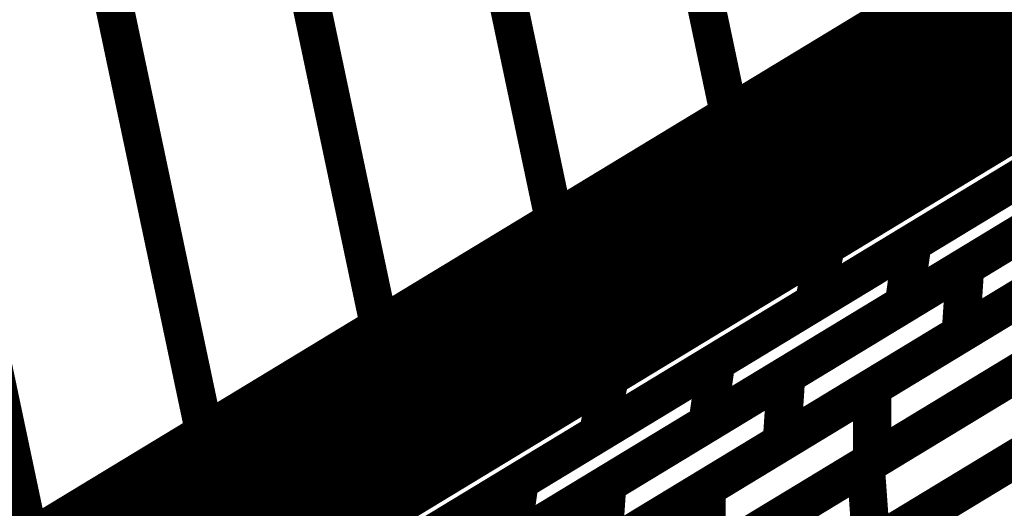
# Model space of a CAD drawing. Extents: x -2.73 to 2.23, y -3.4 to 3.93.
# Drawn here: x 0.39 to 0.46, y 0.93 to 0.97 of the extents above; entities that cross this region are included whole.
import ezdxf

# ---------------------------------------------------------------- set-up
doc = ezdxf.new("R2010")
doc.units = 0
doc.header["$MEASUREMENT"] = 0

msp = doc.modelspace()

# ---------------------------------------------------------------- linework, layer by layer
at = {"color": 0}
for points in [[(0.02235, 0.701059, 0.003, 0.003, 0), (0.670276, 1.093563, 0.003, 0.003, 0)], [(0.02235, 0.701059, 0.003, 0.003, 0), (0.670276, 1.093563, 0.003, 0.003, 0)], [(0.670276, 1.093563, 0.003, 0.003, 0), (0.02235, 0.701059, 0.003, 0.003, 0)], [(0.02235, 0.701059, 0.003, 0.003, 0), (0.670276, 1.093563, 0.003, 0.003, 0)], [(0.02235, 0.701059, 0.003, 0.003, 0), (0.670276, 1.093563, 0.003, 0.003, 0)], [(0.670276, 1.093563, 0.003, 0.003, 0), (0.02235, 0.701059, 0.003, 0.003, 0)], [(0.434217, 1.067957, 0.003, 0.003, 0), (0.45622, 0.963894, 0.003, 0.003, 0)], [(0.45622, 0.963894, 0.003, 0.003, 0), (0.434217, 1.067957, 0.003, 0.003, 0)], [(0.434217, 1.067957, 0.003, 0.003, 0), (0.45622, 0.963894, 0.003, 0.003, 0)], [(0.45622, 0.963894, 0.003, 0.003, 0), (0.434217, 1.067957, 0.003, 0.003, 0)], [(0.42048, 1.059634, 0.003, 0.003, 0), (0.442484, 0.955571, 0.003, 0.003, 0)], [(0.442484, 0.955571, 0.003, 0.003, 0), (0.42048, 1.059634, 0.003, 0.003, 0)], [(0.42048, 1.059634, 0.003, 0.003, 0), (0.442484, 0.955571, 0.003, 0.003, 0)], [(0.442484, 0.955571, 0.003, 0.003, 0), (0.42048, 1.059634, 0.003, 0.003, 0)], [(0.406736, 1.051307, 0.003, 0.003, 0), (0.42874, 0.947244, 0.003, 0.003, 0)], [(0.42874, 0.947244, 0.003, 0.003, 0), (0.406736, 1.051307, 0.003, 0.003, 0)], [(0.406736, 1.051307, 0.003, 0.003, 0), (0.42874, 0.947244, 0.003, 0.003, 0)], [(0.42874, 0.947244, 0.003, 0.003, 0), (0.406736, 1.051307, 0.003, 0.003, 0)], [(0.393, 1.042984, 0.003, 0.003, 0), (0.415004, 0.938921, 0.003, 0.003, 0)], [(0.415004, 0.938921, 0.003, 0.003, 0), (0.393, 1.042984, 0.003, 0.003, 0)], [(0.393, 1.042984, 0.003, 0.003, 0), (0.415004, 0.938921, 0.003, 0.003, 0)], [(0.415004, 0.938921, 0.003, 0.003, 0), (0.393, 1.042984, 0.003, 0.003, 0)], [(0.379264, 1.034665, 0.003, 0.003, 0), (0.401264, 0.930602, 0.003, 0.003, 0)], [(0.401264, 0.930602, 0.003, 0.003, 0), (0.379264, 1.034665, 0.003, 0.003, 0)], [(0.379264, 1.034665, 0.003, 0.003, 0), (0.401264, 0.930602, 0.003, 0.003, 0)], [(0.401264, 0.930602, 0.003, 0.003, 0), (0.379264, 1.034665, 0.003, 0.003, 0)], [(0.365524, 1.026343, 0.003, 0.003, 0), (0.387528, 0.92228, 0.003, 0.003, 0)], [(0.387528, 0.92228, 0.003, 0.003, 0), (0.365524, 1.026343, 0.003, 0.003, 0)], [(0.365524, 1.026343, 0.003, 0.003, 0), (0.387528, 0.92228, 0.003, 0.003, 0)], [(0.387528, 0.92228, 0.003, 0.003, 0), (0.365524, 1.026343, 0.003, 0.003, 0)], [(-0.121374, 0.618071, 0.003, 0.003, 0), (0.526551, 1.010575, 0.003, 0.003, 0)], [(0.526551, 1.010575, 0.003, 0.003, 0), (-0.121374, 0.618071, 0.003, 0.003, 0)], [(0.526551, 1.010575, 0.003, 0.003, 0), (-0.121374, 0.618071, 0.003, 0.003, 0)], [(-0.121374, 0.618071, 0.003, 0.003, 0), (0.526551, 1.010575, 0.003, 0.003, 0)], [(0.526551, 1.010575, 0.003, 0.003, 0), (-0.121374, 0.618071, 0.003, 0.003, 0)], [(0.526551, 1.010575, 0.003, 0.003, 0), (-0.121374, 0.618071, 0.003, 0.003, 0)], [(0.50113, 0.992406, 0.003, 0.003, 0), (0.454929, 0.964417, 0.003, 0.003, 0)], [(0.50113, 0.992406, 0.003, 0.003, 0), (0.454929, 0.964417, 0.003, 0.003, 0)], [(0.459244, 0.964248, 0.003, 0.003, 0), (0.502594, 0.990512, 0.003, 0.003, 0)], [(0.459244, 0.964248, 0.003, 0.003, 0), (0.502594, 0.990512, 0.003, 0.003, 0)], [(0.449488, 0.961122, 0.003, 0.003, 0), (0.494705, 0.988512, 0.003, 0.003, 0)], [(0.449488, 0.961122, 0.003, 0.003, 0), (0.494705, 0.988512, 0.003, 0.003, 0)], [(0.501008, 0.986665, 0.003, 0.003, 0), (0.457657, 0.960402, 0.003, 0.003, 0)], [(0.501008, 0.986665, 0.003, 0.003, 0), (0.457657, 0.960402, 0.003, 0.003, 0)], [(0.459957, 0.961795, 0.003, 0.003, 0), (0.500327, 0.986252, 0.003, 0.003, 0)], [(0.459957, 0.961795, 0.003, 0.003, 0), (0.500327, 0.986252, 0.003, 0.003, 0)], [(0.493012, 0.984705, 0.003, 0.003, 0), (0.447795, 0.957315, 0.003, 0.003, 0)], [(0.493012, 0.984705, 0.003, 0.003, 0), (0.447795, 0.957315, 0.003, 0.003, 0)], [(0.498909, 0.982283, 0.003, 0.003, 0), (0.458539, 0.957827, 0.003, 0.003, 0)], [(0.498909, 0.982283, 0.003, 0.003, 0), (0.458539, 0.957827, 0.003, 0.003, 0)], [(0.433598, 0.954264, 0.003, 0.003, 0), (0.479799, 0.982256, 0.003, 0.003, 0)], [(0.433598, 0.954264, 0.003, 0.003, 0), (0.479799, 0.982256, 0.003, 0.003, 0)], [(0.483697, 0.980535, 0.003, 0.003, 0), (0.45622, 0.963894, 0.003, 0.003, 0)], [(0.483697, 0.980535, 0.003, 0.003, 0), (0.45622, 0.963894, 0.003, 0.003, 0)], [(0.457067, 0.956937, 0.003, 0.003, 0), (0.494346, 0.97952, 0.003, 0.003, 0)], [(0.457067, 0.956937, 0.003, 0.003, 0), (0.494346, 0.97952, 0.003, 0.003, 0)], [(0.478028, 0.978413, 0.003, 0.003, 0), (0.431827, 0.950421, 0.003, 0.003, 0)], [(0.478028, 0.978413, 0.003, 0.003, 0), (0.431827, 0.950421, 0.003, 0.003, 0)], [(0.437563, 0.951118, 0.003, 0.003, 0), (0.480917, 0.977378, 0.003, 0.003, 0)], [(0.437563, 0.951118, 0.003, 0.003, 0), (0.480917, 0.977378, 0.003, 0.003, 0)], [(0.493122, 0.975358, 0.003, 0.003, 0), (0.455843, 0.952776, 0.003, 0.003, 0)], [(0.493122, 0.975358, 0.003, 0.003, 0), (0.455843, 0.952776, 0.003, 0.003, 0)], [(0.426882, 0.947429, 0.003, 0.003, 0), (0.472094, 0.974815, 0.003, 0.003, 0)], [(0.426882, 0.947429, 0.003, 0.003, 0), (0.472094, 0.974815, 0.003, 0.003, 0)], [(0.439772, 0.949567, 0.003, 0.003, 0), (0.480138, 0.974024, 0.003, 0.003, 0)], [(0.439772, 0.949567, 0.003, 0.003, 0), (0.480138, 0.974024, 0.003, 0.003, 0)], [(0.479331, 0.973531, 0.003, 0.003, 0), (0.435976, 0.947272, 0.003, 0.003, 0)], [(0.479331, 0.973531, 0.003, 0.003, 0), (0.435976, 0.947272, 0.003, 0.003, 0)], [(0.469961, 0.972213, 0.003, 0.003, 0), (0.442484, 0.955571, 0.003, 0.003, 0)], [(0.469961, 0.972213, 0.003, 0.003, 0), (0.442484, 0.955571, 0.003, 0.003, 0)], [(0.470402, 0.971008, 0.003, 0.003, 0), (0.425189, 0.943622, 0.003, 0.003, 0)], [(0.470402, 0.971008, 0.003, 0.003, 0), (0.425189, 0.943622, 0.003, 0.003, 0)], [(0.47872, 0.970055, 0.003, 0.003, 0), (0.438354, 0.945598, 0.003, 0.003, 0)], [(0.47872, 0.970055, 0.003, 0.003, 0), (0.438354, 0.945598, 0.003, 0.003, 0)], [(0.449335, 0.948831, 0.003, 0.003, 0), (0.483264, 0.969386, 0.003, 0.003, 0)], [(0.449335, 0.948831, 0.003, 0.003, 0), (0.483264, 0.969386, 0.003, 0.003, 0)], [(0.4105, 0.940272, 0.003, 0.003, 0), (0.456701, 0.96826, 0.003, 0.003, 0)], [(0.4105, 0.940272, 0.003, 0.003, 0), (0.456701, 0.96826, 0.003, 0.003, 0)], [(0.438433, 0.945646, 0.003, 0.003, 0), (0.475709, 0.968228, 0.003, 0.003, 0)], [(0.438433, 0.945646, 0.003, 0.003, 0), (0.475709, 0.968228, 0.003, 0.003, 0)], [(0.456701, 0.96826, 0.003, 0.003, 0), (0.454929, 0.964417, 0.003, 0.003, 0)], [(0.454929, 0.964417, 0.003, 0.003, 0), (0.456701, 0.96826, 0.003, 0.003, 0)], [(0.456701, 0.96826, 0.003, 0.003, 0), (0.454929, 0.964417, 0.003, 0.003, 0)], [(0.454929, 0.964417, 0.003, 0.003, 0), (0.456701, 0.96826, 0.003, 0.003, 0)], [(0.456126, 0.949091, 0.003, 0.003, 0), (0.486972, 0.967776, 0.003, 0.003, 0)], [(0.456126, 0.949091, 0.003, 0.003, 0), (0.486972, 0.967776, 0.003, 0.003, 0)], [(0.482291, 0.964941, 0.003, 0.003, 0), (0.448362, 0.944386, 0.003, 0.003, 0)], [(0.482291, 0.964941, 0.003, 0.003, 0), (0.448362, 0.944386, 0.003, 0.003, 0)], [(0.454929, 0.964417, 0.003, 0.003, 0), (0.408728, 0.936429, 0.003, 0.003, 0)], [(0.454929, 0.964417, 0.003, 0.003, 0), (0.408728, 0.936429, 0.003, 0.003, 0)], [(0.41589, 0.937988, 0.003, 0.003, 0), (0.459244, 0.964248, 0.003, 0.003, 0)], [(0.41589, 0.937988, 0.003, 0.003, 0), (0.459244, 0.964248, 0.003, 0.003, 0)], [(0.45622, 0.963894, 0.003, 0.003, 0), (0.42874, 0.947244, 0.003, 0.003, 0)], [(0.45622, 0.963894, 0.003, 0.003, 0), (0.42874, 0.947244, 0.003, 0.003, 0)], [(0.474484, 0.964067, 0.003, 0.003, 0), (0.437209, 0.941484, 0.003, 0.003, 0)], [(0.474484, 0.964067, 0.003, 0.003, 0), (0.437209, 0.941484, 0.003, 0.003, 0)], [(0.459244, 0.964248, 0.003, 0.003, 0), (0.457657, 0.960402, 0.003, 0.003, 0)], [(0.457657, 0.960402, 0.003, 0.003, 0), (0.459244, 0.964248, 0.003, 0.003, 0)], [(0.459244, 0.964248, 0.003, 0.003, 0), (0.457657, 0.960402, 0.003, 0.003, 0)], [(0.457657, 0.960402, 0.003, 0.003, 0), (0.459244, 0.964248, 0.003, 0.003, 0)], [(0.46026, 0.947205, 0.003, 0.003, 0), (0.488362, 0.964228, 0.003, 0.003, 0)], [(0.46026, 0.947205, 0.003, 0.003, 0), (0.488362, 0.964228, 0.003, 0.003, 0)], [(0.486291, 0.962972, 0.003, 0.003, 0), (0.455445, 0.944287, 0.003, 0.003, 0)], [(0.486291, 0.962972, 0.003, 0.003, 0), (0.455445, 0.944287, 0.003, 0.003, 0)], [(0.419583, 0.937339, 0.003, 0.003, 0), (0.459957, 0.961795, 0.003, 0.003, 0)], [(0.419583, 0.937339, 0.003, 0.003, 0), (0.459957, 0.961795, 0.003, 0.003, 0)], [(0.459957, 0.961795, 0.003, 0.003, 0), (0.458539, 0.957827, 0.003, 0.003, 0)], [(0.458539, 0.957827, 0.003, 0.003, 0), (0.459957, 0.961795, 0.003, 0.003, 0)], [(0.459957, 0.961795, 0.003, 0.003, 0), (0.458539, 0.957827, 0.003, 0.003, 0)], [(0.458539, 0.957827, 0.003, 0.003, 0), (0.459957, 0.961795, 0.003, 0.003, 0)], [(0.404276, 0.933732, 0.003, 0.003, 0), (0.449488, 0.961122, 0.003, 0.003, 0)], [(0.404276, 0.933732, 0.003, 0.003, 0), (0.449488, 0.961122, 0.003, 0.003, 0)], [(0.449488, 0.961122, 0.003, 0.003, 0), (0.447795, 0.957315, 0.003, 0.003, 0)], [(0.447795, 0.957315, 0.003, 0.003, 0), (0.449488, 0.961122, 0.003, 0.003, 0)], [(0.449488, 0.961122, 0.003, 0.003, 0), (0.447795, 0.957315, 0.003, 0.003, 0)], [(0.447795, 0.957315, 0.003, 0.003, 0), (0.449488, 0.961122, 0.003, 0.003, 0)], [(0.457657, 0.960402, 0.003, 0.003, 0), (0.414303, 0.934142, 0.003, 0.003, 0)], [(0.457657, 0.960402, 0.003, 0.003, 0), (0.414303, 0.934142, 0.003, 0.003, 0)], [(0.43237, 0.938555, 0.003, 0.003, 0), (0.466299, 0.95911, 0.003, 0.003, 0)], [(0.43237, 0.938555, 0.003, 0.003, 0), (0.466299, 0.95911, 0.003, 0.003, 0)], [(0.440705, 0.939748, 0.003, 0.003, 0), (0.471551, 0.958433, 0.003, 0.003, 0)], [(0.440705, 0.939748, 0.003, 0.003, 0), (0.471551, 0.958433, 0.003, 0.003, 0)], [(0.488016, 0.958984, 0.003, 0.003, 0), (0.459913, 0.941961, 0.003, 0.003, 0)], [(0.488016, 0.958984, 0.003, 0.003, 0), (0.459913, 0.941961, 0.003, 0.003, 0)], [(0.458539, 0.957827, 0.003, 0.003, 0), (0.418165, 0.93337, 0.003, 0.003, 0)], [(0.458539, 0.957827, 0.003, 0.003, 0), (0.418165, 0.93337, 0.003, 0.003, 0)], [(0.447795, 0.957315, 0.003, 0.003, 0), (0.402583, 0.929925, 0.003, 0.003, 0)], [(0.447795, 0.957315, 0.003, 0.003, 0), (0.402583, 0.929925, 0.003, 0.003, 0)], [(0.419791, 0.934354, 0.003, 0.003, 0), (0.457067, 0.956937, 0.003, 0.003, 0)], [(0.419791, 0.934354, 0.003, 0.003, 0), (0.457067, 0.956937, 0.003, 0.003, 0)], [(0.457067, 0.956937, 0.003, 0.003, 0), (0.455843, 0.952776, 0.003, 0.003, 0)], [(0.455843, 0.952776, 0.003, 0.003, 0), (0.457067, 0.956937, 0.003, 0.003, 0)], [(0.457067, 0.956937, 0.003, 0.003, 0), (0.455843, 0.952776, 0.003, 0.003, 0)], [(0.455843, 0.952776, 0.003, 0.003, 0), (0.457067, 0.956937, 0.003, 0.003, 0)], [(0.442484, 0.955571, 0.003, 0.003, 0), (0.415004, 0.938921, 0.003, 0.003, 0)], [(0.442484, 0.955571, 0.003, 0.003, 0), (0.415004, 0.938921, 0.003, 0.003, 0)], [(0.446205, 0.938689, 0.003, 0.003, 0), (0.474307, 0.955717, 0.003, 0.003, 0)], [(0.446205, 0.938689, 0.003, 0.003, 0), (0.474307, 0.955717, 0.003, 0.003, 0)], [(0.465327, 0.954665, 0.003, 0.003, 0), (0.431398, 0.93411, 0.003, 0.003, 0)], [(0.465327, 0.954665, 0.003, 0.003, 0), (0.431398, 0.93411, 0.003, 0.003, 0)], [(0.387398, 0.926276, 0.003, 0.003, 0), (0.433598, 0.954264, 0.003, 0.003, 0)], [(0.387398, 0.926276, 0.003, 0.003, 0), (0.433598, 0.954264, 0.003, 0.003, 0)], [(0.433598, 0.954264, 0.003, 0.003, 0), (0.431827, 0.950421, 0.003, 0.003, 0)], [(0.431827, 0.950421, 0.003, 0.003, 0), (0.433598, 0.954264, 0.003, 0.003, 0)], [(0.433598, 0.954264, 0.003, 0.003, 0), (0.431827, 0.950421, 0.003, 0.003, 0)], [(0.431827, 0.950421, 0.003, 0.003, 0), (0.433598, 0.954264, 0.003, 0.003, 0)], [(0.47087, 0.95363, 0.003, 0.003, 0), (0.440024, 0.934945, 0.003, 0.003, 0)], [(0.47087, 0.95363, 0.003, 0.003, 0), (0.440024, 0.934945, 0.003, 0.003, 0)], [(0.452961, 0.937748, 0.003, 0.003, 0), (0.478969, 0.953504, 0.003, 0.003, 0)], [(0.452961, 0.937748, 0.003, 0.003, 0), (0.478969, 0.953504, 0.003, 0.003, 0)], [(0.455843, 0.952776, 0.003, 0.003, 0), (0.418567, 0.930193, 0.003, 0.003, 0)], [(0.455843, 0.952776, 0.003, 0.003, 0), (0.418567, 0.930193, 0.003, 0.003, 0)], [(0.394209, 0.924854, 0.003, 0.003, 0), (0.437563, 0.951118, 0.003, 0.003, 0)], [(0.394209, 0.924854, 0.003, 0.003, 0), (0.437563, 0.951118, 0.003, 0.003, 0)], [(0.437563, 0.951118, 0.003, 0.003, 0), (0.435976, 0.947272, 0.003, 0.003, 0)], [(0.435976, 0.947272, 0.003, 0.003, 0), (0.437563, 0.951118, 0.003, 0.003, 0)], [(0.437563, 0.951118, 0.003, 0.003, 0), (0.435976, 0.947272, 0.003, 0.003, 0)], [(0.435976, 0.947272, 0.003, 0.003, 0), (0.437563, 0.951118, 0.003, 0.003, 0)], [(0.431827, 0.950421, 0.003, 0.003, 0), (0.385626, 0.922433, 0.003, 0.003, 0)], [(0.431827, 0.950421, 0.003, 0.003, 0), (0.385626, 0.922433, 0.003, 0.003, 0)], [(0.473961, 0.950472, 0.003, 0.003, 0), (0.445858, 0.933445, 0.003, 0.003, 0)], [(0.473961, 0.950472, 0.003, 0.003, 0), (0.445858, 0.933445, 0.003, 0.003, 0)], [(0.399398, 0.92511, 0.003, 0.003, 0), (0.439772, 0.949567, 0.003, 0.003, 0)], [(0.399398, 0.92511, 0.003, 0.003, 0), (0.439772, 0.949567, 0.003, 0.003, 0)], [(0.425276, 0.930402, 0.003, 0.003, 0), (0.456126, 0.949091, 0.003, 0.003, 0)], [(0.425276, 0.930402, 0.003, 0.003, 0), (0.456126, 0.949091, 0.003, 0.003, 0)], [(0.439772, 0.949567, 0.003, 0.003, 0), (0.438354, 0.945598, 0.003, 0.003, 0)], [(0.438354, 0.945598, 0.003, 0.003, 0), (0.439772, 0.949567, 0.003, 0.003, 0)], [(0.439772, 0.949567, 0.003, 0.003, 0), (0.438354, 0.945598, 0.003, 0.003, 0)], [(0.438354, 0.945598, 0.003, 0.003, 0), (0.439772, 0.949567, 0.003, 0.003, 0)], [(0.456126, 0.949091, 0.003, 0.003, 0), (0.455445, 0.944287, 0.003, 0.003, 0)], [(0.455445, 0.944287, 0.003, 0.003, 0), (0.456126, 0.949091, 0.003, 0.003, 0)], [(0.456126, 0.949091, 0.003, 0.003, 0), (0.455445, 0.944287, 0.003, 0.003, 0)], [(0.455445, 0.944287, 0.003, 0.003, 0), (0.456126, 0.949091, 0.003, 0.003, 0)], [(0.415413, 0.928283, 0.003, 0.003, 0), (0.449335, 0.948831, 0.003, 0.003, 0)], [(0.415413, 0.928283, 0.003, 0.003, 0), (0.449335, 0.948831, 0.003, 0.003, 0)], [(0.449335, 0.948831, 0.003, 0.003, 0), (0.448362, 0.944386, 0.003, 0.003, 0)], [(0.448362, 0.944386, 0.003, 0.003, 0), (0.449335, 0.948831, 0.003, 0.003, 0)], [(0.449335, 0.948831, 0.003, 0.003, 0), (0.448362, 0.944386, 0.003, 0.003, 0)], [(0.448362, 0.944386, 0.003, 0.003, 0), (0.449335, 0.948831, 0.003, 0.003, 0)], [(0.478969, 0.947732, 0.003, 0.003, 0), (0.452961, 0.931976, 0.003, 0.003, 0)], [(0.478969, 0.947732, 0.003, 0.003, 0), (0.452961, 0.931976, 0.003, 0.003, 0)], [(0.381665, 0.920035, 0.003, 0.003, 0), (0.426882, 0.947429, 0.003, 0.003, 0)], [(0.381665, 0.920035, 0.003, 0.003, 0), (0.426882, 0.947429, 0.003, 0.003, 0)], [(0.435976, 0.947272, 0.003, 0.003, 0), (0.392622, 0.921008, 0.003, 0.003, 0)], [(0.435976, 0.947272, 0.003, 0.003, 0), (0.392622, 0.921008, 0.003, 0.003, 0)], [(0.42874, 0.947244, 0.003, 0.003, 0), (0.401264, 0.930602, 0.003, 0.003, 0)], [(0.42874, 0.947244, 0.003, 0.003, 0), (0.401264, 0.930602, 0.003, 0.003, 0)], [(0.426882, 0.947429, 0.003, 0.003, 0), (0.425189, 0.943622, 0.003, 0.003, 0)], [(0.425189, 0.943622, 0.003, 0.003, 0), (0.426882, 0.947429, 0.003, 0.003, 0)], [(0.426882, 0.947429, 0.003, 0.003, 0), (0.425189, 0.943622, 0.003, 0.003, 0)], [(0.425189, 0.943622, 0.003, 0.003, 0), (0.426882, 0.947429, 0.003, 0.003, 0)], [(0.43215, 0.930177, 0.003, 0.003, 0), (0.46026, 0.947205, 0.003, 0.003, 0)], [(0.43215, 0.930177, 0.003, 0.003, 0), (0.46026, 0.947205, 0.003, 0.003, 0)], [(0.452445, 0.931665, 0.003, 0.003, 0), (0.478402, 0.94739, 0.003, 0.003, 0)], [(0.452445, 0.931665, 0.003, 0.003, 0), (0.478402, 0.94739, 0.003, 0.003, 0)], [(0.46026, 0.947205, 0.003, 0.003, 0), (0.459913, 0.941961, 0.003, 0.003, 0)], [(0.459913, 0.941961, 0.003, 0.003, 0), (0.46026, 0.947205, 0.003, 0.003, 0)], [(0.46026, 0.947205, 0.003, 0.003, 0), (0.459913, 0.941961, 0.003, 0.003, 0)], [(0.459913, 0.941961, 0.003, 0.003, 0), (0.46026, 0.947205, 0.003, 0.003, 0)], [(0.438354, 0.945598, 0.003, 0.003, 0), (0.39798, 0.921142, 0.003, 0.003, 0)], [(0.438354, 0.945598, 0.003, 0.003, 0), (0.39798, 0.921142, 0.003, 0.003, 0)], [(0.40115, 0.923063, 0.003, 0.003, 0), (0.438433, 0.945646, 0.003, 0.003, 0)], [(0.40115, 0.923063, 0.003, 0.003, 0), (0.438433, 0.945646, 0.003, 0.003, 0)], [(0.438433, 0.945646, 0.003, 0.003, 0), (0.437209, 0.941484, 0.003, 0.003, 0)], [(0.437209, 0.941484, 0.003, 0.003, 0), (0.438433, 0.945646, 0.003, 0.003, 0)], [(0.438433, 0.945646, 0.003, 0.003, 0), (0.437209, 0.941484, 0.003, 0.003, 0)], [(0.437209, 0.941484, 0.003, 0.003, 0), (0.438433, 0.945646, 0.003, 0.003, 0)], [(0.439961, 0.929874, 0.003, 0.003, 0), (0.465965, 0.945626, 0.003, 0.003, 0)], [(0.439961, 0.929874, 0.003, 0.003, 0), (0.465965, 0.945626, 0.003, 0.003, 0)], [(0.448362, 0.944386, 0.003, 0.003, 0), (0.414441, 0.923839, 0.003, 0.003, 0)], [(0.448362, 0.944386, 0.003, 0.003, 0), (0.414441, 0.923839, 0.003, 0.003, 0)], [(0.425189, 0.943622, 0.003, 0.003, 0), (0.379972, 0.916228, 0.003, 0.003, 0)], [(0.425189, 0.943622, 0.003, 0.003, 0), (0.379972, 0.916228, 0.003, 0.003, 0)], [(0.455445, 0.944287, 0.003, 0.003, 0), (0.424594, 0.925598, 0.003, 0.003, 0)], [(0.455445, 0.944287, 0.003, 0.003, 0), (0.424594, 0.925598, 0.003, 0.003, 0)], [(0.437209, 0.941484, 0.003, 0.003, 0), (0.399925, 0.918902, 0.003, 0.003, 0)], [(0.437209, 0.941484, 0.003, 0.003, 0), (0.399925, 0.918902, 0.003, 0.003, 0)], [(0.459913, 0.941961, 0.003, 0.003, 0), (0.431803, 0.924933, 0.003, 0.003, 0)], [(0.459913, 0.941961, 0.003, 0.003, 0), (0.431803, 0.924933, 0.003, 0.003, 0)], [(0.478858, 0.941031, 0.003, 0.003, 0), (0.452902, 0.925307, 0.003, 0.003, 0)], [(0.478858, 0.941031, 0.003, 0.003, 0), (0.452902, 0.925307, 0.003, 0.003, 0)], [(0.453232, 0.925508, 0.003, 0.003, 0), (0.47922, 0.941248, 0.003, 0.003, 0)], [(0.453232, 0.925508, 0.003, 0.003, 0), (0.47922, 0.941248, 0.003, 0.003, 0)], [(0.364299, 0.912283, 0.003, 0.003, 0), (0.4105, 0.940272, 0.003, 0.003, 0)], [(0.364299, 0.912283, 0.003, 0.003, 0), (0.4105, 0.940272, 0.003, 0.003, 0)], [(0.4105, 0.940272, 0.003, 0.003, 0), (0.408728, 0.936429, 0.003, 0.003, 0)], [(0.408728, 0.936429, 0.003, 0.003, 0), (0.4105, 0.940272, 0.003, 0.003, 0)], [(0.4105, 0.940272, 0.003, 0.003, 0), (0.408728, 0.936429, 0.003, 0.003, 0)], [(0.408728, 0.936429, 0.003, 0.003, 0), (0.4105, 0.940272, 0.003, 0.003, 0)], [(0.409854, 0.921063, 0.003, 0.003, 0), (0.440705, 0.939748, 0.003, 0.003, 0)], [(0.409854, 0.921063, 0.003, 0.003, 0), (0.440705, 0.939748, 0.003, 0.003, 0)], [(0.465965, 0.939854, 0.003, 0.003, 0), (0.439961, 0.924102, 0.003, 0.003, 0)], [(0.465965, 0.939854, 0.003, 0.003, 0), (0.439961, 0.924102, 0.003, 0.003, 0)], [(0.440705, 0.939748, 0.003, 0.003, 0), (0.440024, 0.934945, 0.003, 0.003, 0)], [(0.440024, 0.934945, 0.003, 0.003, 0), (0.440705, 0.939748, 0.003, 0.003, 0)], [(0.440705, 0.939748, 0.003, 0.003, 0), (0.440024, 0.934945, 0.003, 0.003, 0)], [(0.440024, 0.934945, 0.003, 0.003, 0), (0.440705, 0.939748, 0.003, 0.003, 0)], [(0.439472, 0.923807, 0.003, 0.003, 0), (0.465425, 0.939528, 0.003, 0.003, 0)], [(0.439472, 0.923807, 0.003, 0.003, 0), (0.465425, 0.939528, 0.003, 0.003, 0)], [(0.415004, 0.938921, 0.003, 0.003, 0), (0.387528, 0.92228, 0.003, 0.003, 0)], [(0.415004, 0.938921, 0.003, 0.003, 0), (0.387528, 0.92228, 0.003, 0.003, 0)], [(0.398449, 0.918008, 0.003, 0.003, 0), (0.43237, 0.938555, 0.003, 0.003, 0)], [(0.398449, 0.918008, 0.003, 0.003, 0), (0.43237, 0.938555, 0.003, 0.003, 0)], [(0.418094, 0.921661, 0.003, 0.003, 0), (0.446205, 0.938689, 0.003, 0.003, 0)], [(0.418094, 0.921661, 0.003, 0.003, 0), (0.446205, 0.938689, 0.003, 0.003, 0)], [(0.43237, 0.938555, 0.003, 0.003, 0), (0.431398, 0.93411, 0.003, 0.003, 0)], [(0.431398, 0.93411, 0.003, 0.003, 0), (0.43237, 0.938555, 0.003, 0.003, 0)], [(0.43237, 0.938555, 0.003, 0.003, 0), (0.431398, 0.93411, 0.003, 0.003, 0)], [(0.431398, 0.93411, 0.003, 0.003, 0), (0.43237, 0.938555, 0.003, 0.003, 0)], [(0.446205, 0.938689, 0.003, 0.003, 0), (0.445858, 0.933445, 0.003, 0.003, 0)], [(0.445858, 0.933445, 0.003, 0.003, 0), (0.446205, 0.938689, 0.003, 0.003, 0)], [(0.446205, 0.938689, 0.003, 0.003, 0), (0.445858, 0.933445, 0.003, 0.003, 0)], [(0.445858, 0.933445, 0.003, 0.003, 0), (0.446205, 0.938689, 0.003, 0.003, 0)], [(0.372535, 0.911724, 0.003, 0.003, 0), (0.41589, 0.937988, 0.003, 0.003, 0)], [(0.372535, 0.911724, 0.003, 0.003, 0), (0.41589, 0.937988, 0.003, 0.003, 0)], [(0.41589, 0.937988, 0.003, 0.003, 0), (0.414303, 0.934142, 0.003, 0.003, 0)], [(0.414303, 0.934142, 0.003, 0.003, 0), (0.41589, 0.937988, 0.003, 0.003, 0)], [(0.41589, 0.937988, 0.003, 0.003, 0), (0.414303, 0.934142, 0.003, 0.003, 0)], [(0.414303, 0.934142, 0.003, 0.003, 0), (0.41589, 0.937988, 0.003, 0.003, 0)], [(0.426957, 0.921996, 0.003, 0.003, 0), (0.452961, 0.937748, 0.003, 0.003, 0)], [(0.426957, 0.921996, 0.003, 0.003, 0), (0.452961, 0.937748, 0.003, 0.003, 0)], [(0.452961, 0.937748, 0.003, 0.003, 0), (0.452961, 0.931976, 0.003, 0.003, 0)], [(0.452961, 0.931976, 0.003, 0.003, 0), (0.452961, 0.937748, 0.003, 0.003, 0)], [(0.452961, 0.937748, 0.003, 0.003, 0), (0.452961, 0.931976, 0.003, 0.003, 0)], [(0.452961, 0.931976, 0.003, 0.003, 0), (0.452961, 0.937748, 0.003, 0.003, 0)], [(0.379209, 0.912882, 0.003, 0.003, 0), (0.419583, 0.937339, 0.003, 0.003, 0)], [(0.379209, 0.912882, 0.003, 0.003, 0), (0.419583, 0.937339, 0.003, 0.003, 0)], [(0.419583, 0.937339, 0.003, 0.003, 0), (0.418165, 0.93337, 0.003, 0.003, 0)], [(0.418165, 0.93337, 0.003, 0.003, 0), (0.419583, 0.937339, 0.003, 0.003, 0)], [(0.419583, 0.937339, 0.003, 0.003, 0), (0.418165, 0.93337, 0.003, 0.003, 0)], [(0.418165, 0.93337, 0.003, 0.003, 0), (0.419583, 0.937339, 0.003, 0.003, 0)], [(0.408728, 0.936429, 0.003, 0.003, 0), (0.362528, 0.908441, 0.003, 0.003, 0)], [(0.408728, 0.936429, 0.003, 0.003, 0), (0.362528, 0.908441, 0.003, 0.003, 0)], [(0.382512, 0.911772, 0.003, 0.003, 0), (0.419791, 0.934354, 0.003, 0.003, 0)], [(0.382512, 0.911772, 0.003, 0.003, 0), (0.419791, 0.934354, 0.003, 0.003, 0)], [(0.440024, 0.934945, 0.003, 0.003, 0), (0.409173, 0.91626, 0.003, 0.003, 0)], [(0.440024, 0.934945, 0.003, 0.003, 0), (0.409173, 0.91626, 0.003, 0.003, 0)], [(0.419791, 0.934354, 0.003, 0.003, 0), (0.418567, 0.930193, 0.003, 0.003, 0)], [(0.418567, 0.930193, 0.003, 0.003, 0), (0.419791, 0.934354, 0.003, 0.003, 0)], [(0.419791, 0.934354, 0.003, 0.003, 0), (0.418567, 0.930193, 0.003, 0.003, 0)], [(0.418567, 0.930193, 0.003, 0.003, 0), (0.419791, 0.934354, 0.003, 0.003, 0)], [(0.359063, 0.906343, 0.003, 0.003, 0), (0.404276, 0.933732, 0.003, 0.003, 0)], [(0.359063, 0.906343, 0.003, 0.003, 0), (0.404276, 0.933732, 0.003, 0.003, 0)], [(0.414303, 0.934142, 0.003, 0.003, 0), (0.370949, 0.907878, 0.003, 0.003, 0)], [(0.414303, 0.934142, 0.003, 0.003, 0), (0.370949, 0.907878, 0.003, 0.003, 0)], [(0.431398, 0.93411, 0.003, 0.003, 0), (0.397476, 0.913563, 0.003, 0.003, 0)], [(0.431398, 0.93411, 0.003, 0.003, 0), (0.397476, 0.913563, 0.003, 0.003, 0)], [(0.404276, 0.933732, 0.003, 0.003, 0), (0.402583, 0.929925, 0.003, 0.003, 0)], [(0.402583, 0.929925, 0.003, 0.003, 0), (0.404276, 0.933732, 0.003, 0.003, 0)], [(0.404276, 0.933732, 0.003, 0.003, 0), (0.402583, 0.929925, 0.003, 0.003, 0)], [(0.402583, 0.929925, 0.003, 0.003, 0), (0.404276, 0.933732, 0.003, 0.003, 0)], [(0.418165, 0.93337, 0.003, 0.003, 0), (0.377791, 0.908913, 0.003, 0.003, 0)], [(0.418165, 0.93337, 0.003, 0.003, 0), (0.377791, 0.908913, 0.003, 0.003, 0)], [(0.445858, 0.933445, 0.003, 0.003, 0), (0.417748, 0.916417, 0.003, 0.003, 0)], [(0.445858, 0.933445, 0.003, 0.003, 0), (0.417748, 0.916417, 0.003, 0.003, 0)], [(0.465882, 0.933169, 0.003, 0.003, 0), (0.439929, 0.917449, 0.003, 0.003, 0)], [(0.465882, 0.933169, 0.003, 0.003, 0), (0.439929, 0.917449, 0.003, 0.003, 0)], [(0.440244, 0.917638, 0.003, 0.003, 0), (0.466228, 0.933378, 0.003, 0.003, 0)], [(0.440244, 0.917638, 0.003, 0.003, 0), (0.466228, 0.933378, 0.003, 0.003, 0)], [(0.426496, 0.915945, 0.003, 0.003, 0), (0.452445, 0.931665, 0.003, 0.003, 0)], [(0.426496, 0.915945, 0.003, 0.003, 0), (0.452445, 0.931665, 0.003, 0.003, 0)], [(0.452961, 0.931976, 0.003, 0.003, 0), (0.426957, 0.916224, 0.003, 0.003, 0)], [(0.452961, 0.931976, 0.003, 0.003, 0), (0.426957, 0.916224, 0.003, 0.003, 0)], [(0.452445, 0.931665, 0.003, 0.003, 0), (0.452902, 0.925307, 0.003, 0.003, 0)], [(0.452902, 0.925307, 0.003, 0.003, 0), (0.452445, 0.931665, 0.003, 0.003, 0)], [(0.452445, 0.931665, 0.003, 0.003, 0), (0.452902, 0.925307, 0.003, 0.003, 0)], [(0.452902, 0.925307, 0.003, 0.003, 0), (0.452445, 0.931665, 0.003, 0.003, 0)], [(0.401264, 0.930602, 0.003, 0.003, 0), (0.373787, 0.913957, 0.003, 0.003, 0)], [(0.401264, 0.930602, 0.003, 0.003, 0), (0.373787, 0.913957, 0.003, 0.003, 0)], [(0.402583, 0.929925, 0.003, 0.003, 0), (0.35737, 0.902535, 0.003, 0.003, 0)], [(0.402583, 0.929925, 0.003, 0.003, 0), (0.35737, 0.902535, 0.003, 0.003, 0)], [(0.418567, 0.930193, 0.003, 0.003, 0), (0.381287, 0.90761, 0.003, 0.003, 0)], [(0.418567, 0.930193, 0.003, 0.003, 0), (0.381287, 0.90761, 0.003, 0.003, 0)], [(0.394429, 0.911717, 0.003, 0.003, 0), (0.425276, 0.930402, 0.003, 0.003, 0)], [(0.394429, 0.911717, 0.003, 0.003, 0), (0.425276, 0.930402, 0.003, 0.003, 0)], [(0.404043, 0.91315, 0.003, 0.003, 0), (0.43215, 0.930177, 0.003, 0.003, 0)], [(0.404043, 0.91315, 0.003, 0.003, 0), (0.43215, 0.930177, 0.003, 0.003, 0)], [(0.413953, 0.914118, 0.003, 0.003, 0), (0.439961, 0.929874, 0.003, 0.003, 0)], [(0.413953, 0.914118, 0.003, 0.003, 0), (0.439961, 0.929874, 0.003, 0.003, 0)], [(0.425276, 0.930402, 0.003, 0.003, 0), (0.424594, 0.925598, 0.003, 0.003, 0)], [(0.424594, 0.925598, 0.003, 0.003, 0), (0.425276, 0.930402, 0.003, 0.003, 0)], [(0.425276, 0.930402, 0.003, 0.003, 0), (0.424594, 0.925598, 0.003, 0.003, 0)], [(0.424594, 0.925598, 0.003, 0.003, 0), (0.425276, 0.930402, 0.003, 0.003, 0)], [(0.43215, 0.930177, 0.003, 0.003, 0), (0.431803, 0.924933, 0.003, 0.003, 0)], [(0.431803, 0.924933, 0.003, 0.003, 0), (0.43215, 0.930177, 0.003, 0.003, 0)], [(0.43215, 0.930177, 0.003, 0.003, 0), (0.431803, 0.924933, 0.003, 0.003, 0)], [(0.431803, 0.924933, 0.003, 0.003, 0), (0.43215, 0.930177, 0.003, 0.003, 0)], [(0.439961, 0.929874, 0.003, 0.003, 0), (0.439961, 0.924102, 0.003, 0.003, 0)], [(0.439961, 0.924102, 0.003, 0.003, 0), (0.439961, 0.929874, 0.003, 0.003, 0)], [(0.439961, 0.929874, 0.003, 0.003, 0), (0.439961, 0.924102, 0.003, 0.003, 0)], [(0.439961, 0.924102, 0.003, 0.003, 0), (0.439961, 0.929874, 0.003, 0.003, 0)], [(0.381484, 0.907728, 0.003, 0.003, 0), (0.415413, 0.928283, 0.003, 0.003, 0)], [(0.381484, 0.907728, 0.003, 0.003, 0), (0.415413, 0.928283, 0.003, 0.003, 0)], [(0.415413, 0.928283, 0.003, 0.003, 0), (0.414441, 0.923839, 0.003, 0.003, 0)], [(0.414441, 0.923839, 0.003, 0.003, 0), (0.415413, 0.928283, 0.003, 0.003, 0)], [(0.415413, 0.928283, 0.003, 0.003, 0), (0.414441, 0.923839, 0.003, 0.003, 0)], [(0.414441, 0.923839, 0.003, 0.003, 0), (0.415413, 0.928283, 0.003, 0.003, 0)]]:
    msp.add_lwpolyline(points, format="xyseb", dxfattribs=at)

doc.saveas('drawing.dxf')
